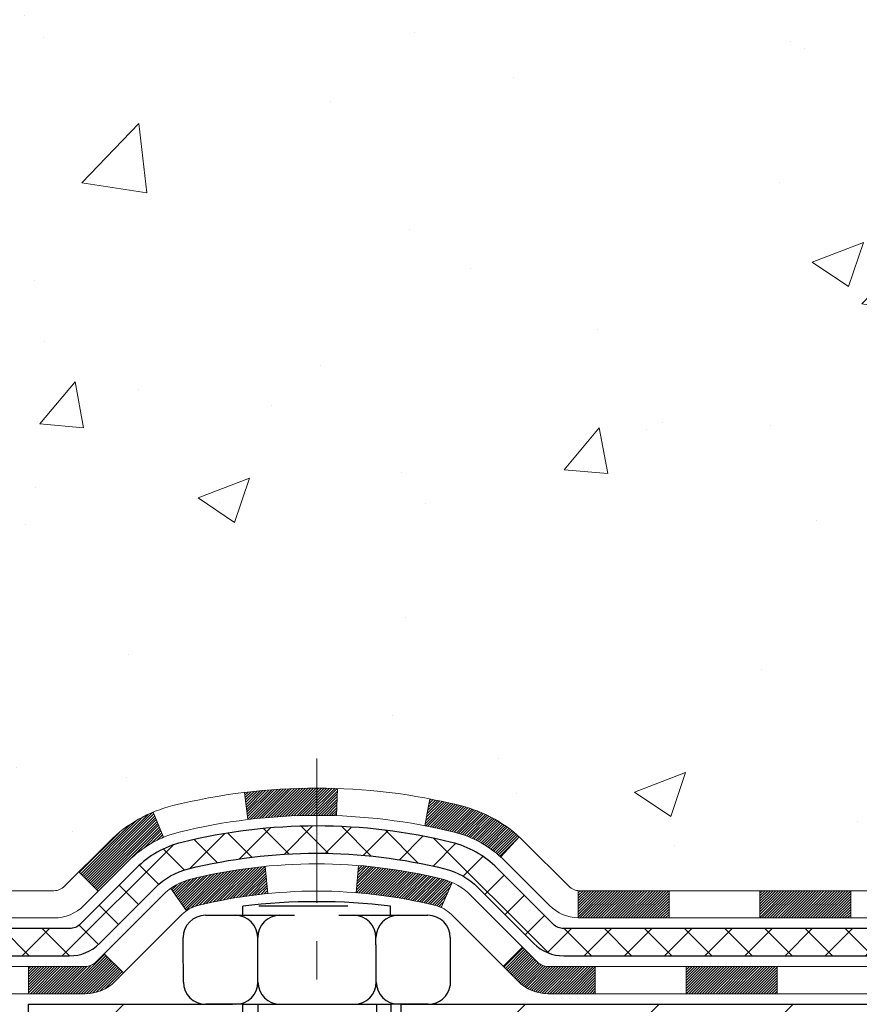
# Model space of a CAD drawing. Extents: x -308 to 3254, y -284 to 1977.
# Drawn here: x 8 to 11, y 10 to 13 of the extents above; entities that cross this region are included whole.
import ezdxf

# ---------------------------------------------------------------- set-up
doc = ezdxf.new("R2010")
doc.units = 0
doc.header["$LTSCALE"] = 5
doc.header["$MEASUREMENT"] = 0
doc.linetypes.add('CENTERX2', pattern=[4, 2.5, -0.5, 0.5, -0.5])
doc.layers.get('DEFPOINTS').update_dxf_attribs({"linetype": 'CONTINUOUS'})
for name, color, linetype, lineweight in [('CENTERLINE - L', 1, 'CENTERX2', 18), ('CONCRETE - H', 130, 'CONTINUOUS', 9), ('DECK COAT - H', 20, 'CONTINUOUS', 20), ('DECK COAT - L', 22, 'CONTINUOUS', 18), ('DIMS', 50, 'CONTINUOUS', 25), ('MIG FOOT - H', 251, 'CONTINUOUS', 20), ('MIG FOOT - L', 7, 'CONTINUOUS', 30), ('PVC SIDESHEET - H', 170, 'CONTINUOUS', 20), ('PVC SIDESHEET - L', 150, 'CONTINUOUS', 25), ('SCREW - L', 1, 'CONTINUOUS', 25), ('SETTING BED - H', 210, 'CONTINUOUS', 20)]:
    doc.layers.add(name, color=color, linetype=linetype, lineweight=lineweight)
doc.layers.add('DECKCOAT', color=1, linetype='CONTINUOUS')
doc.dimstyles.new('STANDARD$0', dxfattribs={"dimtxt": 0.18, "dimasz": 0.18, "dimexe": 0.18, "dimexo": 0.0625, "dimgap": 0.09, "dimtad": 0, "dimtih": 1, "dimtoh": 1, "dimdec": 4, "dimzin": 0, "dimdsep": 46, "dimtxsty": 'Standard', "dimcen": 0.09, "dimadec": 0, "dimazin": 0, "dimtfac": 1, "dimtdec": 4, "dimtofl": 0, "dimtmove": 0, "dimatfit": 3, "dimfxl": 1, "dimtolj": 1, "dimtzin": 0, "dimarcsym": 0})

# ---------------------------------------------------------------- blocks, each defined once
blk = doc.blocks.new('*D5')
at = {"layer": 'DEFPOINTS', "color": 0, "transparency": 16777216}
for p in [(2.14497194294795, 15.35479731393198), (9.849742262829224, 15.35479731393198), (8.053269358404506, 10.30346682568248)]:
    blk.add_point(p, dxfattribs=at)
at = {"layer": 'DIMS', "color": 0, "lineweight": -2, "transparency": 16777216}
for p, q in [((9.609742262829224, 15.35479731393198), (1.904971942947949, 15.35479731393198)), ((2.14497194294795, 15.11479731393198), (2.144971942947949, 13.46576365440521)), ((2.144971942947949, 10.54346682568248), (2.144971942947949, 12.34576365440521)), ((7.813269358404507, 10.30346682568248), (1.904971942947948, 10.30346682568248))]:
    blk.add_line(p, q, dxfattribs=at)
at = {"layer": 'DIMS', "color": 0, "transparency": 16777216}
for points in [[(2.10497194294795, 15.11479731393198), (2.18497194294795, 15.11479731393198), (2.14497194294795, 15.35479731393198)], [(2.104971942947949, 10.54346682568248), (2.184971942947949, 10.54346682568248), (2.144971942947949, 10.30346682568248)]]:
    blk.add_solid(points, dxfattribs=at)
at = {"layer": 'DIMS', "color": 0, "transparency": 16777216, "insert": (2.144971942947947, 12.90576365440521), "char_height": 0.24, "attachment_point": 5}
blk.add_mtext('\\A1;5 1/16 IN \\P [128.3mm]', dxfattribs=at)

msp = doc.modelspace()

# ---------------------------------------------------------------- hatches: boundary and pattern name
at = {"layer": 'CONCRETE - H'}
h = msp.add_hatch(dxfattribs=at)
h.set_pattern_fill('AR-CONC', color=256, scale=0.19)
h.set_pattern_definition([(49.99999999999999, (0.1874999999999289, -1.362701081178415), (1.362794346941432, -0.1192290564669307), [0.1425, -1.5675]), (355, (0.1874999999999289, -1.362701081178415), (-0.2636275338647, 1.429165054030022), [0.114, -1.254]), (100.45144446, (0.3010661938999289, -1.372636834778415), (1.099166808781513, 1.309935982840396), [0.1211063648, -1.3321700128]), (46.18420000000002, (0.1874999999999289, -0.9827010811784146), (2.027758528275987, -0.3144866335068454), [0.2137499999999999, -2.351249999999999]), (96.63563549, (0.3564798154999289, -1.008908364478414), (1.775857696781034, 1.850825341471646), [0.1816596498, -1.998256144]), (351.1841639899999, (0.1874999999999289, -0.9827010811784146), (1.775857695604069, 1.850825340512981), [0.171, -1.8810000019]), (21, (0.3774999999999289, -1.077701081178414), (1.134123399025077, -0.7649758922641438), [0.1425, -1.5675]), (326.0000000000001, (0.3774999999999289, -1.077701081178414), (0.4622991306510053, 1.377785085589021), [0.114, -1.254]), (71.45144474, (0.4720102825999289, -1.141449071778414), (1.596422515786945, 0.6128091903320723), [0.121106361, -1.3321700128]), (37.50000000000001, (0.1874999999999289, -1.362701081178415), (0.02310372510285227, 0.6324983222794919), [0, -1.2388, 0, -1.273, 0, -1.25875]), (7.499999999999999, (0.1874999999999289, -1.362701081178415), (0.4998321211400824, 0.7493822525764845), [0, -0.7258, 0, -1.2103, 0, -0.47975]), (327.5, (-0.2362000000000711, -1.362701081178415), (1.014262628727577, -0.04285425629532154), [0, -0.475, 0, -1.482, 0, -1.9665]), (317.5, (-0.4262000000000711, -1.362701081178415), (1.108053721750534, 0.1901994664314037), [0, -0.6175, 0, -0.9842, 0, -1.3965])])
edge = h.paths.add_edge_path()
edge.add_spline(control_points=[(4.01619556408734, 15.35479731393221), (3.642961840218861, 14.92273717460182), (2.841666345775976, 13.99514724680595), (5.223808758369105, 13.40529638315815), (3.694448276193155, 11.57069835004608), (4.777415316791554, 11.41778430631589), (5.238527012925189, 11.3526757190522)], knot_values=[0, 0, 0, 0, 1.325253995415673, 2.845187847747132, 4.302947006481133, 5.383889389982535, 5.383889389982535, 5.383889389982535, 5.383889389982535], degree=3, periodic=0)
edge.add_line((5.238527012925189, 11.35267571905266), (5.731528664940853, 10.05346732568879))
edge.add_line((5.731528664940853, 10.05346732568879), (5.73152866493858, 10.1794513342019))
edge.add_line((5.73152866493858, 10.1794513342019), (5.73152866493858, 10.25031733420192))
edge.add_line((5.73152866493858, 10.25031733420192), (6.401212364938246, 10.2503173342019))
edge.add_arc((6.401212364938388, 10.28968733420141), 0.03936999999950963, 269.9999999997932, 300.0000000002373)
edge.add_line((6.420897364938284, 10.25559191405492), (6.556658272556305, 10.33397351061346))
edge.add_arc((6.611776272556124, 10.23850633420219), 0.110235999999645, 89.99999999999818, 119.9999999999979, ccw=False)
edge.add_line((6.611776272556128, 10.34874233420183), (7.519734213584925, 10.34874233420177))
edge.add_arc((7.519734213584795, 10.38811233420201), 0.03937000000023616, 270.00000000019, 300.0000000000372)
edge.add_line((7.539419213584935, 10.35401691405482), (8.219506399743935, 10.7466649168725))
edge.add_arc((8.279506340471684, 10.64274183419763), 0.1199999999999279, 89.99999999818158, 119.99996732152081, ccw=False)
edge.add_line((8.279506340475493, 10.76274183419756), (8.490947723031056, 10.76274183419756))
edge.add_arc((8.490947723031274, 10.80211183419742), 0.0393699999998649, 269.999999999682, 314.9999999997587)
edge.add_line((8.518786517006376, 10.77427304022208), (8.63525304113891, 10.89073956435467))
edge.add_arc((8.884955015445945, 10.64103759004798), 0.3531319186161071, 103.90200089109288, 135.0000000000389, ccw=False)
edge.add_arc((9.17423960852925, 9.472267816608293), 1.557170273113849, 76.09799910893139, 103.90200089107731, ccw=False)
edge.add_arc((9.463524201612449, 10.64103759004734), 0.3531319186167516, 45.000000000015916, 76.09799910895379, ccw=False)
edge.add_line((9.7132261759197, 10.89073956435473), (9.82969270005232, 10.77427304022235))
edge.add_arc((9.85753149402772, 10.80211183419749), 0.03936999999993411, 224.9999999997276, 269.9999999997596)
edge.add_line((9.857531494027555, 10.76274183419756), (11.5684365965116, 10.7627418341975))
edge.add_arc((11.56843659651157, 10.80211183419749), 0.03936999999999102, 270.0000000000414, 360.0000000000414)
edge.add_line((11.60780659651157, 10.80211183419752), (11.60780659652035, 12.70844395976761))
edge.add_arc((11.56843659652013, 12.70844395976757), 0.03937000000021307, 5.428836032339132e-11, 72.69762276307348)
edge.add_line((11.58014580489036, 12.74603240665434), (11.56287286379704, 12.75255840344917))
edge.add_line((11.56287286379704, 12.75255840344917), (11.54569626762252, 12.75927278351756))
edge.add_line((11.54569626762252, 12.75927278351756), (11.52871236128605, 12.76636393013305))
edge.add_line((11.52871236128605, 12.76636393013305), (11.51201748970645, 12.77402022656898))
edge.add_line((11.51201748970645, 12.77402022656898), (11.49570799780297, 12.78243005609934))
edge.add_line((11.49570799780297, 12.78243005609934), (11.47986908347814, 12.79174562782023))
edge.add_line((11.47986908347814, 12.79174562782023), (11.46452855416821, 12.8019329078999))
edge.add_line((11.46452855416821, 12.8019329078999), (11.44969580000217, 12.81289809486012))
edge.add_line((11.44969580000217, 12.81289809486012), (11.43538020258113, 12.82454735954516))
edge.add_line((11.43538020258113, 12.82454735954516), (11.42159114698636, 12.83678692402614))
edge.add_line((11.42159114698636, 12.83678692402614), (11.40833986780255, 12.8495502256234))
edge.add_line((11.40833986780255, 12.8495502256234), (11.39564248624986, 12.86284260850894))
edge.add_line((11.39564248624986, 12.86284260850894), (11.38351235865632, 12.87667068459305))
edge.add_line((11.38351235865632, 12.87667068459305), (11.37194956806654, 12.89100205377818))
edge.add_line((11.37194956806654, 12.89100205377818), (11.36095110698527, 12.90579523244324))
edge.add_line((11.36095110698527, 12.90579523244324), (11.35051396791589, 12.92100873696805))
edge.add_line((11.35051396791589, 12.92100873696805), (11.34063514336269, 12.93660108373174))
edge.add_line((11.34063514336269, 12.93660108373174), (11.33131162582997, 12.95253078911301))
edge.add_line((11.33131162582997, 12.95253078911301), (11.32254034418877, 12.96875641136685))
edge.add_line((11.32254034418877, 12.96875641136685), (11.31431309963311, 12.98523988312641))
edge.add_line((11.31431309963311, 12.98523988312641), (11.3066128839245, 13.00194893426388))
edge.add_line((11.3066128839245, 13.00194893426388), (11.2994218205403, 13.01885186604514))
edge.add_line((11.2994218205403, 13.01885186604514), (11.29272155631899, 13.03591846523764))
edge.add_line((11.29272155631899, 13.03591846523764), (11.28648918055835, 13.05313272277513))
edge.add_line((11.28648918055835, 13.05313272277513), (11.28069925045195, 13.07048652121117))
edge.add_line((11.28069925045195, 13.07048652121117), (11.27532629605223, 13.08797182769595))
edge.add_line((11.27532629605223, 13.08797182769595), (11.27034484740982, 13.10558060937947))
edge.add_line((11.27034484740982, 13.10558060937947), (11.26572943457579, 13.12330483341194))
edge.add_line((11.26572943457579, 13.12330483341194), (11.26145458760213, 13.14113646694332))
edge.add_line((11.26145458760213, 13.14113646694332), (11.25749483653901, 13.15906747712384))
edge.add_line((11.25749483653901, 13.15906747712384), (11.25382471143841, 13.17708983110347))
edge.add_line((11.25382471143841, 13.17708983110347), (11.25041874235187, 13.19519549603243))
edge.add_line((11.25041874235187, 13.19519549603243), (11.24725145932955, 13.21337643906091))
edge.add_line((11.24725145932955, 13.21337643906091), (11.24429739242389, 13.23162462733868))
edge.add_line((11.24429739242389, 13.23162462733868), (11.24153107168506, 13.24993202801616))
edge.add_line((11.24153107168506, 13.24993202801616), (11.23892702716505, 13.26829060824289))
edge.add_line((11.23892702716505, 13.26829060824289), (11.23684272986377, 13.28383619641878))
edge.add_line((11.23684272986377, 13.28383619641878), (11.23682498979444, 13.28383434248795))
edge.add_line((11.23682498979444, 13.28383434248795), (11.23410388698578, 13.30512917594606))
edge.add_line((11.23410388698578, 13.30512917594606), (11.23183385142868, 13.32359309772269))
edge.add_line((11.23183385142868, 13.32359309772269), (11.2296242122956, 13.3420760676494))
edge.add_line((11.2296242122956, 13.3420760676494), (11.22745634513645, 13.36051183802591))
edge.add_arc((11.28610381052995, 13.36743771904125), 0.05905499999933473, 173.3218076342202, 186.7350621766869, ccw=False)
edge.add_line((11.22744949963673, 13.3743053852069), (11.22962421229515, 13.39279937043298))
edge.add_line((11.22962421229515, 13.39279937043298), (11.23183385142868, 13.41128234035946))
edge.add_line((11.23183385142868, 13.41128234035946), (11.23410388698578, 13.42974626213586))
edge.add_line((11.23410388698578, 13.42974626213586), (11.23645978891493, 13.4481831029124))
edge.add_line((11.23645978891493, 13.4481831029124), (11.23892702716505, 13.46658482983904))
edge.add_line((11.23892702716505, 13.46658482983904), (11.24153107168506, 13.48494341006599))
edge.add_line((11.24153107168506, 13.48494341006599), (11.24429739242389, 13.50325081074325))
edge.add_line((11.24429739242389, 13.50325081074325), (11.24725145932955, 13.52149899902125))
edge.add_line((11.24725145932955, 13.52149899902125), (11.25041874235187, 13.5396799420495))
edge.add_line((11.25041874235187, 13.5396799420495), (11.25382471143841, 13.55778560697846))
edge.add_line((11.25382471143841, 13.55778560697846), (11.25749483653901, 13.57580796095809))
edge.add_line((11.25749483653901, 13.57580796095809), (11.26145458760213, 13.59373897113861))
edge.add_line((11.26145458760213, 13.59373897113861), (11.26572943457579, 13.61157060466999))
edge.add_line((11.26572943457579, 13.61157060466999), (11.27034484740982, 13.62929482870246))
edge.add_line((11.27034484740982, 13.62929482870246), (11.27532629605223, 13.64690361038598))
edge.add_line((11.27532629605223, 13.64690361038598), (11.28069925045195, 13.66438891687076))
edge.add_line((11.28069925045195, 13.66438891687076), (11.28648918055835, 13.6817427153068))
edge.add_line((11.28648918055835, 13.6817427153068), (11.29272155631899, 13.69895697284429))
edge.add_line((11.29272155631899, 13.69895697284429), (11.2994218205403, 13.71602357203679))
edge.add_line((11.2994218205403, 13.71602357203679), (11.3066128839245, 13.73292650381805))
edge.add_line((11.3066128839245, 13.73292650381805), (11.31431309963311, 13.74963555495574))
edge.add_line((11.31431309963311, 13.74963555495574), (11.32254034418877, 13.7661190267153))
edge.add_line((11.32254034418877, 13.7661190267153), (11.33131162582997, 13.78234464896914))
edge.add_line((11.33131162582997, 13.78234464896914), (11.34063514336269, 13.79827435435041))
edge.add_line((11.34063514336269, 13.79827435435041), (11.35051396791589, 13.81386670111388))
edge.add_line((11.35051396791589, 13.81386670111388), (11.36095110698527, 13.82908020563869))
edge.add_line((11.36095110698527, 13.82908020563869), (11.37194956806654, 13.84387338430398))
edge.add_line((11.37194956806654, 13.84387338430398), (11.38351235865632, 13.85820475348888))
edge.add_line((11.38351235865632, 13.85820475348888), (11.39564248624986, 13.87203282957299))
edge.add_line((11.39564248624986, 13.87203282957299), (11.40833986780255, 13.88532521245875))
edge.add_line((11.40833986780255, 13.88532521245875), (11.42159114698636, 13.89808851405579))
edge.add_line((11.42159114698636, 13.89808851405579), (11.43538020258113, 13.91032807853676))
edge.add_line((11.43538020258113, 13.91032807853676), (11.44969580000217, 13.92197734322181))
edge.add_line((11.44969580000217, 13.92197734322181), (11.46452855416821, 13.93294253018226))
edge.add_line((11.46452855416821, 13.93294253018226), (11.47986908347814, 13.94312981026169))
edge.add_line((11.47986908347814, 13.94312981026169), (11.49552123204323, 13.95233553671224))
edge.add_line((11.49552123204323, 13.95233553671224), (11.49551501926901, 13.95234587449445))
edge.add_line((11.49551501926901, 13.95234587449445), (11.49570799780297, 13.95244538198281))
edge.add_line((11.49570799780297, 13.95244538198281), (11.49552123204323, 13.95233553671224))
edge.add_line((11.49552123204323, 13.95233553671224), (11.51201748970691, 13.9608552115125))
edge.add_line((11.51201748970691, 13.9608552115125), (11.52871236128605, 13.96851150794865))
edge.add_line((11.52871236128605, 13.96851150794865), (11.54569626762297, 13.97560265456414))
edge.add_line((11.54569626762297, 13.97560265456414), (11.56287286379704, 13.98231703463253))
edge.add_line((11.56287286379704, 13.98231703463253), (11.58014580489059, 13.98884303142738))
edge.add_arc((11.56843659652009, 14.02643147831396), 0.03937000000012004, 287.3023772373883, 360.0000000001913)
edge.add_line((11.60780659652021, 14.02643147831409), (11.60780659652021, 14.14032091605432))
edge.add_line((11.60780659652021, 14.14032091605432), (11.60780659652021, 14.21566652717311))
edge.add_line((11.60780659652021, 14.21566652717311), (11.67867259652023, 14.21566652717311))
edge.add_line((11.67867259652023, 14.21566652717311), (11.70596749291381, 14.21566652717304))
edge.add_arc((11.66686159651997, 14.22021908329315), 0.03936999999991184, 353.3597387390728, 417.0968478609183)
edge.add_line((11.68824819315562, 14.25327374082181), (11.37303025270019, 14.45722197229485))
edge.add_arc((11.55072009652151, 14.65591432572268), 0.2665564328766755, 179.999999999861, 228.1938505935091, ccw=False)
edge.add_line((11.28416366364483, 14.65591432572333), (11.28416366364483, 14.70512792807281))
edge.add_line((11.28416366364483, 14.70512792807281), (11.26528570676776, 14.70512792807281))
edge.add_line((11.26528570676776, 14.70512792807281), (11.19441995873596, 14.70512792807281))
edge.add_line((11.19441995873596, 14.70512792807281), (11.19441995873596, 14.65143405548238))
edge.add_line((11.19441995873596, 14.65143405548238), (10.99560106109813, 14.65143405548243))
edge.add_arc((10.99560106109799, 14.73017421296267), 0.07874015748024732, 179.9999999999948, 270.0000000000982, ccw=False)
edge.add_line((10.91686090361775, 14.73017421296268), (10.91686090361775, 14.85473162886379))
edge.add_line((10.91686090361775, 14.85473162886379), (8.349742262829679, 14.85473162886424))
edge.add_line((8.349742262829679, 14.85473162886424), (8.349742262829679, 15.35473162886379))
edge.add_line((8.349742262829679, 15.35473162886379), (4.01619556408734, 15.35479731393221))
h.paths.add_polyline_path([(5.207076288482313, 13.65562412930118), (6.828044060799243, 13.66345036047374), (6.851536300945583, 14.43042496005729), (5.230568528628652, 14.42259872888473)], flags=16)
at = {"layer": 'DECK COAT - H'}
h = msp.add_hatch(dxfattribs=at)
h.set_pattern_fill('ANSI31', color=256, scale=0.03937, style=0)
h.set_pattern_definition([(45, (-172.4928760611324, -151.3234110697602), (-0.003479849246914297, 0.003479849246914297), [])])
h.paths.add_polyline_path([(10.5628195085291, 10.76274183419756), (10.32659950852933, 10.76274183419756), (10.32659950852933, 10.69187583419753), (10.5628195085291, 10.69187583419753)])
h.paths.add_polyline_path([(10.0903795085291, 10.76274183419756), (9.857531494027555, 10.76274183419756, -0.02144170134057288), (9.854159508528866, 10.76288650292045), (9.854159508529321, 10.69187583419753), (10.0903795085291, 10.69187583419753)])
h.paths.add_polyline_path([(9.700350697313226, 10.90298293335368, 0.1237366593047226), (9.548368362099538, 10.98382560088945, 0.01313217533143259), (9.4684932794393, 11.00138325915182), (9.455101949664297, 10.9317940197333, -0.01313217533147817), (9.531341959330277, 10.91503540126237, -0.1237366593049013), (9.6528247004848, 10.85041612270825)])
h.paths.add_polyline_path([(10.37108760852918, 10.56589183419752), (10.1348676085294, 10.56589183419752), (10.1348676085294, 10.49502583419749), (10.37108760852918, 10.49502583419749)])
h.paths.add_polyline_path([(9.526608940081516, 10.78402134387548, 0.04324640446576285), (9.501072798851439, 10.79274171303646, 0.04070359398944642), (9.282828693527264, 10.82824704066152), (9.277171735934573, 10.75760718798043, -0.04070359398944876), (9.484046396081723, 10.72395151340939, -0.04324640446531137), (9.498003179953159, 10.71918539363597)])
h.paths.add_polyline_path([(9.898647608529174, 10.56589183419752), (9.775993554274393, 10.56589183419752, -0.1989123673794921), (9.748154760299187, 10.57742304022227), (9.709458836673477, 10.61611896384798), (9.659349007517832, 10.56600913469234), (9.698044931143542, 10.52731321106663, 0.198912367379553), (9.775993554274393, 10.49502583419749), (9.898647608529174, 10.49502583419749)])
h.paths.add_polyline_path([(9.228314661398528, 11.02849888818051, 0.008683585791257758), (9.174239608529135, 11.02943808972228), (9.174239608529135, 10.95857208972225, -0.008683585791259676), (9.225853734188078, 10.95767563074847)])
h.paths.add_polyline_path([(9.174239608529135, 11.02943808972228, 0.03014854381015566), (8.986965223729314, 11.01813571661378), (8.995487982468532, 10.94778408166863, -0.03014854381015595), (9.174239608529135, 10.95857208972225)])
h.paths.add_polyline_path([(9.040301799464416, 10.82597823938991, 0.03601941678383571), (8.847406418207285, 10.79274171303669, 0.0935601540946129), (8.794686013615248, 10.76861323582276), (8.835618471703512, 10.71076408863055, -0.09356015409565223), (8.864432820976546, 10.72395151340962, -0.03601941678380825), (9.047279300987086, 10.75545658010347)])
h.paths.add_polyline_path([(8.672000249186041, 10.54887917433771), (8.621890420030851, 10.59898900349336), (8.600324456759537, 10.57742304022227, -0.1989123673796988), (8.57248566278433, 10.56589183419752), (8.425241862784262, 10.56589183419752), (8.425241862784262, 10.49502583419749), (8.57248566278433, 10.49502583419749, 0.1989123673795969), (8.650434285915182, 10.52731321106663)])
h.paths.add_polyline_path([(8.685362870293758, 10.84062973519886, -0.09785809462208828), (8.776282555745567, 10.90154545041869), (8.748999125401426, 10.96694884776653, 0.09785809462147925), (8.635253041139023, 10.89073956435496), (8.555912478309367, 10.81139900152507), (8.606022307464556, 10.76128917236943)])
at = {"layer": 'MIG FOOT - H'}
h = msp.add_hatch(dxfattribs=at)
h.set_pattern_fill('ANSI31', color=256, scale=1.9685, style=0)
h.set_pattern_definition([(45, (-930.3938671717084, -452.2079350965563), (-0.1739924623457148, 0.1739924623457148), [])])
h.paths.add_polyline_path([(11.94774110852988, 14.1175668256798), (12.11174110852964, 14.1175668256798), (12.11174110852919, 13.55021682568), (11.94774110852897, 13.55021682568)])
edge = h.paths.add_edge_path()
edge.add_line((11.94774110852943, 13.17521682568), (12.11174110852873, 13.17521682568))
edge.add_line((12.11174110852873, 13.17521682568), (12.11174110852873, 10.65779682567987))
edge.add_arc((11.75741110852907, 10.65779682568009), 0.3543300000001182, 270.00000000001836, 359.9999999999908, ccw=False)
edge.add_line((11.75741110852907, 10.30346682567998), (9.392991139529315, 10.30346682567998))
edge.add_line((9.39299113952886, 10.30346682567998), (9.392991139529315, 10.46746682567996))
edge.add_line((9.392991139529315, 10.46746682567996), (11.75741110852907, 10.46746682567996))
edge.add_arc((11.75741110852907, 10.65779682567987), 0.1903299999999604, 269.9999999999658, 360.0000000000171)
edge.add_line((11.94774110852897, 10.65779682567987), (11.94774110852943, 13.17521682568))
h.paths.add_polyline_path([(8.424241108529188, 10.46746682567974), (8.95548807752941, 10.46746682567996), (8.95548807752941, 10.30346682567975), (8.424241108529188, 10.30346682567998)])
at = {"layer": 'PVC SIDESHEET - H'}
h = msp.add_hatch(dxfattribs=at)
h.set_pattern_fill('ANSI37', color=256, scale=0.59055, style=0)
h.set_pattern_definition([(45, (-167.4364378264546, -106.5812232152333), (-0.05219773870371446, 0.05219773870371446), []), (135, (-167.4364378264546, -106.5812232152333), (-0.05219773870371446, -0.05219773870371446), [])])
edge = h.paths.add_edge_path()
edge.add_line((11.77709759651127, 10.70368683419761), (11.77709759651081, 12.77098625206477))
edge.add_line((11.77709759651036, 12.77098625206477), (11.70623159651625, 12.77098625206477))
edge.add_line((11.70623159651625, 12.77098625206477), (11.70623159651124, 10.70368683419761))
edge.add_arc((11.66686159651128, 10.70368683419738), 0.0393699999999626, -90.00000000008271, 1.2397549653542228e-10, ccw=False)
edge.add_line((11.66686159651128, 10.66431683419742), (9.816762524150747, 10.66431683419742))
edge.add_arc((9.816762524150747, 10.70368683419738), 0.03936999999984891, 225, 270, ccw=False)
edge.add_line((9.78892373017554, 10.67584804022218), (9.64362919098123, 10.82114257941626))
edge.add_arc((9.463524201612401, 10.64103759004743), 0.254706918616741, 45, 76.09799910892364)
edge.add_arc((9.17423960852868, 9.472267816607797), 1.458745273114345, 76.0979991089222, 89.99999999999889)
edge.add_line((9.174239608529135, 10.93101308972214), (9.174239608529135, 10.86014708972212))
edge.add_arc((9.17423960852868, 9.472267816607797), 1.387879273114407, 76.0979991089194, 89.99999999999773, ccw=False)
edge.add_arc((9.463524201612401, 10.64103759004743), 0.1838409186166517, 44.999999999981185, 76.09799910891832, ccw=False)
edge.add_line((9.593519361825585, 10.77103275026084), (9.73881390101944, 10.62573821106676))
edge.add_arc((9.816762524150747, 10.70368683419761), 0.1102359999999286, 224.9999999999843, 270.0000000000148)
edge.add_line((9.816762524150747, 10.59345083419763), (11.66686159651128, 10.59345083419763))
edge.add_arc((11.66686159651128, 10.70368683419761), 0.1102359999999862, 270, 360)
edge = h.paths.add_edge_path()
edge.add_arc((9.174239608529135, 9.472267816607797), 1.458745273114317, 90.00000000000333, 103.9020008910643)
edge.add_arc((8.884955015445868, 10.64103759004766), 0.2547069186164216, 103.9020008910614, 134.9999999999977)
edge.add_line((8.70485002607704, 10.82114257941649), (8.55955548688273, 10.67584804022218))
edge.add_arc((8.531716692907523, 10.70368683419761), 0.03937000000000822, 270, 315, ccw=False)
edge.add_line((8.531716692907523, 10.66431683419765), (8.305879380537974, 10.66431683419765))
edge.add_arc((8.305879380537974, 10.54431683419753), 0.1200000000000045, 90, 120.0000000000004)
edge.add_line((8.245879380538028, 10.64823988265167), (7.565793149439671, 10.25559191405492))
edge.add_arc((7.546108149439917, 10.28968733420189), 0.03936999999995876, 270, 300.000000000051, ccw=False)
edge.add_line((7.546108149439917, 10.25031733420192), (6.60122711285014, 10.25031733420192))
edge.add_line((6.60122711285014, 10.25031733420192), (6.60122711285014, 10.1794513342019))
edge.add_line((6.60122711285014, 10.1794513342019), (7.546108149439917, 10.1794513342019))
edge.add_arc((7.546108149439917, 10.28968733420189), 0.110235999999901, 269.9999999999853, 300.0000000000081)
edge.add_line((7.601226149439682, 10.19422015779028), (8.283431932614278, 10.58809185034889))
edge.add_arc((8.30343193261426, 10.55345083419766), 0.03999999999995874, 90, 120.00000000000401, ccw=False)
edge.add_line((8.30343193261426, 10.59345083419763), (8.531716692907523, 10.59345083419763))
edge.add_arc((8.531716692907523, 10.70368683419761), 0.1102359999999862, 270.0000000000148, 314.9999999999791)
edge.add_line((8.609665316038374, 10.62573821106676), (8.754959855233139, 10.7710327502613))
edge.add_arc((8.884955015445868, 10.64103759004789), 0.1838409186162981, 103.90200089105463, 134.9999999999656, ccw=False)
edge.add_arc((9.174239608529135, 9.472267816607797), 1.387879273114356, 90.00000000000591, 103.90200089106179, ccw=False)
edge.add_line((9.174239608529135, 10.86014708972212), (9.174239608529135, 10.93101308972214))
at = {"layer": 'SETTING BED - H', "linetype": 'Continuous'}
h = msp.add_hatch(dxfattribs=at)
h.set_pattern_fill('DOTS', color=256, scale=0.9842500000000001, style=0)
h.set_pattern_definition([(7.016477563892661e-15, (0.3632258067577112, 0.7024635597903455), (0.0307578125, 0.061515625), [0, -0.061515625])])
h.paths.add_polyline_path([(9.411498419427446, 10.05346732567855), (9.411498419425172, 9.256617375761522), (9.367096389631044, 9.249633409818586), (9.367096389631044, 10.46746682567996), (9.39299113952886, 10.46746682567996), (9.39299113952886, 10.30346682567998), (12.04789834065188, 10.30344180276043), (12.04825585638484, 10.05346732567128)])
h.paths.add_polyline_path([(8.981382827426316, 10.46746682567996), (8.955488077528955, 10.46746682567996), (8.955488077528955, 10.30346682567998), (8.053269358405416, 10.30346682568248), (7.620257522537869, 10.05346732568356), (8.944015808963215, 10.05346732567992), (8.944015808960486, 9.23778798335016), (8.981382827426316, 9.248083623459166)])

# ---------------------------------------------------------------- linework, layer by layer
at = {"layer": 'CENTERLINE - L', "ltscale": 0.03}
msp.add_line((9.174239608529135, 11.10656543959581), (9.174239608529135, 9.30202037238601), dxfattribs=at)
at = {"layer": 'DECK COAT - L'}
for p, q in [((8.995487982468532, 10.94778408166863), (8.986965223729314, 11.01813571661378)), ((9.225853734188078, 10.95767563074847), (9.228314661398528, 11.02849888818051)), ((9.455101949664297, 10.9317940197333), (9.4684932794393, 11.00138325915182)), ((8.776282555745567, 10.90154545041869), (8.748999125401426, 10.9669488477663)), ((9.6528247004848, 10.85041612270848), (9.700350697313226, 10.90298293335368)), ((9.277171735934573, 10.75760718798043), (9.282828693527264, 10.82824704066152)), ((8.606022307464556, 10.76128917236966), (8.555912478309367, 10.81139900152507)), ((9.047279300987086, 10.75545658010347), (9.040301799464416, 10.82597823938991)), ((9.498003179953159, 10.71918539363597), (9.526608940081971, 10.78402134387593)), ((8.835618471703512, 10.71076408863078), (8.794686013615248, 10.76861323582298)), ((9.854159508528866, 10.76274183419756), (9.854159508529321, 10.69187583419753)), ((10.0903795085291, 10.76274183419756), (10.0903795085291, 10.69187583419753)), ((10.32659950852933, 10.76274183419756), (10.32659950852933, 10.69187583419753)), ((10.5628195085291, 10.76274183419756), (10.5628195085291, 10.69187583419753)), ((8.621890420030851, 10.59898900349336), (8.672000249186041, 10.54887917433794)), ((8.425241862784262, 10.56589183419752), (8.425241862784262, 10.49502583419749)), ((9.898647608529174, 10.56589183419752), (9.898647608529174, 10.49502583419749)), ((10.1348676085294, 10.56589183419752), (10.1348676085294, 10.49502583419749)), ((10.37108760852918, 10.56589183419752), (10.37108760852918, 10.49502583419749))]:
    msp.add_line(p, q, dxfattribs=at)
for points in [[(11.5684365965116, 10.76274183419756), (9.857531494027555, 10.76274183419756, -0.1989123673796998), (9.829692700052348, 10.77427304022231), (9.7132261759197, 10.89073956435473, 0.1365295740960137), (9.548368362099538, 10.98382560088967, 0.1219165551892847), (8.800110854958731, 10.98382560088967, 0.1365295740960137), (8.635253041139023, 10.89073956435473), (8.518786517006376, 10.77427304022208, -0.1989123673796998), (8.49094772303117, 10.76274183419756), (8.2795063404714, 10.76274183419756, 0.1316523525283649)], [(8.277058895339835, 10.69187583419753), (8.49094772303117, 10.69187583419753, 0.1989123673796998), (8.56889634616202, 10.72416321106667), (8.685362870294213, 10.84062973519909, -0.1365295740960137), (8.817137257727993, 10.9150354012626, -0.1219165551892847), (9.531341959330277, 10.91503540126237, -0.1365295740960137), (9.663116346764056, 10.84062973519909), (9.779582870896704, 10.72416321106667, 0.1903426122985657), (9.854159508529321, 10.69187583419753), (11.5684365965116, 10.69187583419753)], [(11.74560159651166, 10.56589183419752), (9.775993554274393, 10.56589183419752, -0.1989123673796998), (9.748154760299187, 10.57742304022227), (9.574032206043213, 10.75154559447824, 0.1365295740960137), (9.501072798851439, 10.79274171303646, 0.1219165551892847), (8.84740641820683, 10.79274171303646, 0.1365295740960137), (8.77444701101551, 10.75154559447824), (8.600324456759537, 10.57742304022227, -0.1989123673796998), (8.57248566278433, 10.56589183419752), (8.332252279802944, 10.56589183419752, 0.1316524975874019)], [(8.32980483187923, 10.49502583419749), (8.57248566278433, 10.49502583419749, 0.1989123673796998), (8.650434285915182, 10.52731321106663), (8.824556840171155, 10.7014357653226, -0.1365295740960137), (8.864432820976091, 10.72395151340939, -0.1219165551892847), (9.484046396081723, 10.72395151340939, -0.1365295740960137), (9.523922376887569, 10.7014357653226), (9.698044931143542, 10.52731321106663, 0.1989123673796998), (9.775993554274393, 10.49502583419749), (11.76528659651142, 10.49502583419749)]]:
    msp.add_lwpolyline(points, format="xyb", dxfattribs=at)
at = {"layer": 'DECKCOAT'}
msp.add_line((9.659349007517832, 10.56600913469234), (9.709458836673477, 10.61611896384798), dxfattribs=at)
at = {"layer": 'MIG FOOT - L'}
for p, q in [((8.424241108529188, 10.46746682567996), (8.424241108529188, 10.30346682567998)), ((8.424241108529188, 10.46746682567996), (8.424241108529188, 10.30346682567998)), ((8.424241108529188, 10.46746682567996), (8.955488077528955, 10.46746682567996)), ((9.392991139529315, 10.46746682567996), (9.392991139529315, 10.30346682567998)), ((9.392991139529315, 10.46746682567996), (11.75741110852907, 10.46746682567996))]:
    msp.add_line(p, q, dxfattribs=at)
at = {"layer": 'PVC SIDESHEET - L'}
for points in [[(11.66686159651128, 10.66431683419765), (9.816762524150747, 10.66431683419765, -0.1989123673796998), (9.78892373017554, 10.67584804022218), (9.64362919098123, 10.82114257941649, 0.1365295740960137), (9.524720580475261, 10.88828365696295, 0.1219165551892847), (8.823758636582554, 10.88828365696318, 0.1365295740960137), (8.70485002607704, 10.82114257941649), (8.55955548688273, 10.67584804022218, -0.1989123673796998), (8.531716692907523, 10.66431683419765), (8.305879380537974, 10.66431683419765, 0.1316524975874019)], [(8.30343193261426, 10.59345083419763), (8.531716692907523, 10.59345083419763, 0.1989123673796998), (8.609665316038374, 10.62573821106676), (8.754959855232684, 10.77103275026084, -0.1365295740960137), (8.840785039351815, 10.81949345733588, -0.1219165551892847), (9.507694177706, 10.81949345733588, -0.1365295740960137), (9.593519361825585, 10.77103275026084), (9.738813901019896, 10.62573821106676, 0.1989123673796998), (9.816762524150747, 10.59345083419763), (11.66686159651128, 10.59345083419763)]]:
    msp.add_lwpolyline(points, format="xyb", dxfattribs=at)
at = {"layer": 'SCREW - L'}
for p, q in [((8.884954436875361, 10.6988949630028), (9.00066850553678, 10.6988949630028)), ((8.98196625319899, 10.6988949630028), (8.98196625319899, 10.72287262907199)), ((9.00066850553678, 10.6988949630028), (9.116382574198198, 10.6988949630028)), ((9.255045562259895, 10.72256520480474), (9.023617424937058, 10.72256520480474)), ((9.232096642859617, 10.6988949630028), (9.347810711521035, 10.6988949630028)), ((9.347810711521035, 10.6988949630028), (9.463524780182453, 10.6988949630028)), ((9.366178680769664, 10.6988949630028), (9.366178680769664, 10.72287262907199)), ((8.827097402544425, 10.62175225056185), (8.827097402544425, 10.64103792867209)), ((8.827875626659463, 10.52532386001067), (8.827097402544425, 10.62175225056185)), ((9.020865503977731, 10.62175225056185), (9.020865503977731, 10.64103792867209)), ((9.020865503977731, 10.5158662786138), (9.020865503977731, 10.62175225056185)), ((9.328447165022155, 10.62175225056185), (9.328447165022155, 10.64103792867209)), ((9.328447165022155, 10.62175225056185), (9.328447165022155, 10.5158662786138)), ((9.521381814512935, 10.64103792867209), (9.521381814512935, 10.62175225056185)), ((9.521381814512935, 10.62175225056185), (9.521381814512935, 10.5158662786138)), ((8.981382827426316, 10.46746682567996), (8.885732660989945, 10.46746682567996)), ((8.981382827426316, 10.46746682567996), (8.981382827426316, 9.247921333599294)), ((8.981382827426316, 10.46746682567996), (9.367096389631044, 10.46746682567996)), ((9.020944020884983, 10.46746682567996), (9.020944020884983, 9.259261320411412)), ((9.329629181718175, 10.46746682567996), (9.329629181718175, 9.24405437786541)), ((9.367096389631044, 10.46746682567996), (9.367096389631044, 9.249234125503023)), ((9.464303004297037, 10.46746682567996), (9.367096389631044, 10.46746682567996))]:
    msp.add_line(p, q, dxfattribs=at)
for centre, radius, start, end in [((9.174072466984327, 9.094257278659057), 1.639906325670983, 83.27266067357623, 96.72733932642377), ((8.884954436875361, 10.64103792867209), 0.05785703433070866, 90, 180), ((8.96300846964725, 10.64103792867209), 0.05785703433070866, 0, 90), ((9.078722538308668, 10.64103792867209), 0.05785703433070866, 90, 180), ((9.270590130691218, 10.64103792867209), 0.05785703433070866, 0, 90), ((9.386304199352637, 10.64103792867209), 0.05785703433070866, 90, 180), ((9.463524780182453, 10.64103792867209), 0.05785703433070866, 0, 90), ((8.885732660989945, 10.52532386001067), 0.05785703433070866, 180, 270), ((8.963786693761833, 10.52532386001067), 0.05785703433070866, 270, 0), ((9.079500762423251, 10.52532386001067), 0.05785703433070866, 180, 270), ((9.271368354806256, 10.52532386001067), 0.05785703433070866, 270, 0), ((9.387082423467675, 10.52532386001067), 0.05785703433070866, 180, 270), ((9.464303004297037, 10.52532386001067), 0.05785703433065947, 269.9999999999739, 350.5919439944208)]:
    msp.add_arc(centre, radius, start, end, dxfattribs=at)

# ---------------------------------------------------------------- dimensions: what is measured, and where the dimension line sits
at = {"layer": 'DIMS'}
dim = msp.add_linear_dim(base=(2.14497194294795, 15.35479731393198), p1=(8.053269358404506, 10.30346682568248), p2=(9.849742262829224, 15.35479731393198), angle=90, text='<> \\P[]', dimstyle='STANDARD$0', override={"dimtxt": 0.24, "dimasz": 0.24, "dimexe": 0.24, "dimexo": 0.24, "dimgap": 0.24, "dimlunit": 5, "dimpost": ' IN', "dimfrac": 2}, dxfattribs=at)
dim.commit()
dim.dimension.update_dxf_attribs({"geometry": '*D5', "text_midpoint": (2.144971942947947, 12.90576365440521), "dimtype": 160})

doc.saveas('drawing.dxf')
